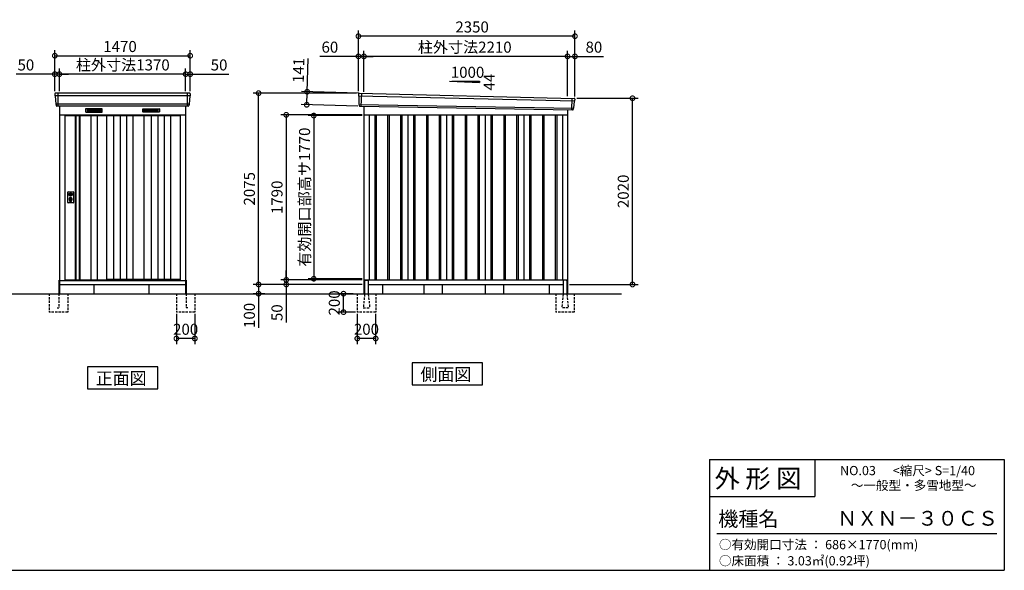
# Model space of a CAD drawing. Extents: x 140 to 16534, y 0 to 11410.
# Drawn here: x 5619 to 16307, y 0 to 5972 of the extents above; entities that cross this region are included whole.
import ezdxf

# ---------------------------------------------------------------- set-up
doc = ezdxf.new("R2010")
doc.units = 0
doc.header["$LTSCALE"] = 20
doc.header["$PDMODE"] = 3
doc.header["$PDSIZE"] = 2
doc.linetypes.add('HIDDEN', pattern=[0.375, 0.25, -0.125])
doc.layers.get('0').update_dxf_attribs({"linetype": 'CONTINUOUS'})
doc.layers.get('DEFPOINTS').update_dxf_attribs({"linetype": 'CONTINUOUS'})
for name, color, linetype in [('仕様書枠', 230, 'CONTINUOUS'), ('寸法', 4, 'CONTINUOUS'), ('文字', 7, 'CONTINUOUS'), ('破線', 2, 'HIDDEN'), ('細線', 5, 'CONTINUOUS'), ('部品1', 7, 'CONTINUOUS'), ('Ｇ．Ｌ', 30, 'CONTINUOUS')]:
    doc.layers.add(name, color=color, linetype=linetype)
doc.styles.add('STYLE1', font='isocp.shx', dxfattribs={"bigfont": 'bigfont.shx'})
doc.styles.add('STYLE2', font='MS PGothic.ttf')
doc.dimstyles.new('INABA_S40G', dxfattribs={"dimscale": 40, "dimtxt": 3, "dimasz": 2.5, "dimexe": 1.5, "dimexo": 0.5, "dimgap": 1, "dimtad": 3, "dimdec": 1, "dimdsep": 46, "dimtxsty": 'STYLE1', "dimblk1": 'DOTSMALL', "dimblk2": 'DOTSMALL', "dimsah": 1, "dimcen": 0, "dimclrt": 7, "dimadec": 0, "dimazin": 0, "dimtfac": 1, "dimtdec": 4, "dimtix": 1, "dimtmove": 0, "dimatfit": 3, "dimldrblk": 'DOTSMALL', "dimfxl": 1, "dimtolj": 1, "dimtzin": 0, "dimarcsym": 0})

# ---------------------------------------------------------------- blocks, each defined once
blk = doc.blocks.new('_DOTSMALL')
at = {"color": 0, "linetype": 'ByBlock', "ltscale": 50, "const_width": 0.5}
blk.add_lwpolyline([(-0.0625, 0, 1), (0.0625, 0, 1)], format="xyb", close=True, dxfattribs=at)
blk = doc.blocks.new('*D1')
at = {"layer": 'DEFPOINTS', "color": 0, "ltscale": 50}
for p in [(7470, 5581), (6000, 5175), (7470, 5175)]:
    blk.add_point(p, dxfattribs=at)
at = {"layer": '寸法', "color": 0, "lineweight": -2, "ltscale": 50}
for p, q in [((6000, 5195), (6000, 5641)), ((6000, 5581), (7470, 5581)), ((7470, 5195), (7470, 5641))]:
    blk.add_line(p, q, dxfattribs=at)
at = {"layer": '寸法', "color": 0, "lineweight": -2, "ltscale": 50, "xscale": 100, "yscale": 100, "zscale": 100, "rotation": 180}
blk.add_blockref('_DOTSMALL', (6000, 5581), dxfattribs=at)
at = {"layer": '寸法', "color": 0, "lineweight": -2, "ltscale": 50, "xscale": 100, "yscale": 100, "zscale": 100}
blk.add_blockref('_DOTSMALL', (7470, 5581), dxfattribs=at)
at = {"layer": '寸法', "color": 7, "ltscale": 50, "insert": (6708, 5681), "char_height": 120, "attachment_point": 5, "style": 'STYLE1'}
blk.add_mtext('\\A1;1470', dxfattribs=at)
blk = doc.blocks.new('*D2')
at = {"layer": 'DEFPOINTS', "color": 0, "ltscale": 50}
for p in [(7420, 5381), (7420, 5175), (7470, 5175)]:
    blk.add_point(p, dxfattribs=at)
at = {"layer": '寸法', "color": 0, "lineweight": -2, "ltscale": 50}
for p, q in [((7420, 5381), (7320, 5381)), ((7420, 5195), (7420, 5441)), ((7420, 5381), (7470, 5381)), ((7470, 5195), (7470, 5441)), ((7470, 5381), (7889, 5381))]:
    blk.add_line(p, q, dxfattribs=at)
at = {"layer": '寸法', "color": 0, "lineweight": -2, "ltscale": 50, "xscale": 100, "yscale": 100, "zscale": 100}
blk.add_blockref('_DOTSMALL', (7420, 5381), dxfattribs=at)
at = {"layer": '寸法', "color": 0, "lineweight": -2, "ltscale": 50, "xscale": 100, "yscale": 100, "zscale": 100, "rotation": 180}
blk.add_blockref('_DOTSMALL', (7470, 5381), dxfattribs=at)
at = {"layer": '寸法', "color": 7, "ltscale": 50, "insert": (7783, 5481), "char_height": 120, "attachment_point": 5, "style": 'STYLE1'}
blk.add_mtext('\\A1;50', dxfattribs=at)
blk = doc.blocks.new('*D3')
at = {"layer": 'DEFPOINTS', "color": 0, "ltscale": 50}
for p in [(6000, 5381), (6000, 5175), (6050, 5175)]:
    blk.add_point(p, dxfattribs=at)
at = {"layer": '寸法', "color": 0, "lineweight": -2, "ltscale": 50}
for p, q in [((6000, 5381), (5580, 5381)), ((6000, 5195), (6000, 5441)), ((6050, 5381), (6000, 5381)), ((6050, 5195), (6050, 5441)), ((6050, 5381), (6150, 5381))]:
    blk.add_line(p, q, dxfattribs=at)
at = {"layer": '寸法', "color": 0, "lineweight": -2, "ltscale": 50, "xscale": 100, "yscale": 100, "zscale": 100}
blk.add_blockref('_DOTSMALL', (6000, 5381), dxfattribs=at)
at = {"layer": '寸法', "color": 0, "lineweight": -2, "ltscale": 50, "xscale": 100, "yscale": 100, "zscale": 100, "rotation": 180}
blk.add_blockref('_DOTSMALL', (6050, 5381), dxfattribs=at)
at = {"layer": '寸法', "color": 7, "ltscale": 50, "insert": (5686, 5481), "char_height": 120, "attachment_point": 5, "style": 'STYLE1'}
blk.add_mtext('\\A1;50', dxfattribs=at)
blk = doc.blocks.new('*D13')
at = {"layer": 'DEFPOINTS', "color": 0, "ltscale": 50}
for p in [(6050, 5381), (6050, 5175), (7420, 5175)]:
    blk.add_point(p, dxfattribs=at)
at = {"layer": '寸法', "color": 0, "lineweight": -2, "ltscale": 50}
for p, q in [((6050, 5195), (6050, 5441)), ((7420, 5381), (6050, 5381)), ((7420, 5195), (7420, 5441))]:
    blk.add_line(p, q, dxfattribs=at)
at = {"layer": '寸法', "color": 0, "lineweight": -2, "ltscale": 50, "xscale": 100, "yscale": 100, "zscale": 100, "rotation": 180}
blk.add_blockref('_DOTSMALL', (6050, 5381), dxfattribs=at)
at = {"layer": '寸法', "color": 0, "lineweight": -2, "ltscale": 50, "xscale": 100, "yscale": 100, "zscale": 100}
blk.add_blockref('_DOTSMALL', (7420, 5381), dxfattribs=at)
at = {"layer": '寸法', "color": 7, "ltscale": 50, "insert": (6738, 5481), "char_height": 120, "attachment_point": 5, "style": 'STYLE1'}
blk.add_mtext('\\A1;柱外寸法1370', dxfattribs=at)
blk = doc.blocks.new('*D14')
at = {"layer": 'DEFPOINTS', "color": 0, "ltscale": 50}
for p in [(7320, 2800), (7520, 2800), (7320, 2514)]:
    blk.add_point(p, dxfattribs=at)
at = {"layer": '寸法', "color": 0, "lineweight": -2, "ltscale": 50}
for p, q in [((7320, 2780), (7320, 2454)), ((7520, 2780), (7520, 2454)), ((7520, 2514), (7320, 2514))]:
    blk.add_line(p, q, dxfattribs=at)
at = {"layer": '寸法', "color": 0, "lineweight": -2, "ltscale": 50, "xscale": 100, "yscale": 100, "zscale": 100, "rotation": 180}
blk.add_blockref('_DOTSMALL', (7320, 2514), dxfattribs=at)
at = {"layer": '寸法', "color": 0, "lineweight": -2, "ltscale": 50, "xscale": 100, "yscale": 100, "zscale": 100}
blk.add_blockref('_DOTSMALL', (7520, 2514), dxfattribs=at)
at = {"layer": '寸法', "color": 7, "ltscale": 50, "insert": (7420, 2614), "char_height": 120, "attachment_point": 5, "style": 'STYLE1'}
blk.add_mtext('\\A1;200', dxfattribs=at)
blk = doc.blocks.new('*D16')
at = {"layer": 'DEFPOINTS', "color": 0, "ltscale": 50}
for p in [(9283, 2800), (9483, 2800), (9283, 2514)]:
    blk.add_point(p, dxfattribs=at)
at = {"layer": '寸法', "color": 0, "lineweight": -2, "ltscale": 50}
for p, q in [((9283, 2780), (9283, 2454)), ((9483, 2780), (9483, 2454)), ((9483, 2514), (9283, 2514))]:
    blk.add_line(p, q, dxfattribs=at)
at = {"layer": '寸法', "color": 0, "lineweight": -2, "ltscale": 50, "xscale": 100, "yscale": 100, "zscale": 100, "rotation": 180}
blk.add_blockref('_DOTSMALL', (9283, 2514), dxfattribs=at)
at = {"layer": '寸法', "color": 0, "lineweight": -2, "ltscale": 50, "xscale": 100, "yscale": 100, "zscale": 100}
blk.add_blockref('_DOTSMALL', (9483, 2514), dxfattribs=at)
at = {"layer": '寸法', "color": 7, "ltscale": 50, "insert": (9383, 2614), "char_height": 120, "attachment_point": 5, "style": 'STYLE1'}
blk.add_mtext('\\A1;200', dxfattribs=at)
blk = doc.blocks.new('*D17')
at = {"layer": 'DEFPOINTS', "color": 0, "ltscale": 50}
for p in [(9134, 3000), (9258, 3000), (9283, 2800)]:
    blk.add_point(p, dxfattribs=at)
at = {"layer": '寸法', "color": 0, "lineweight": -2, "ltscale": 50}
for p, q in [((9238, 3000), (9074, 3000)), ((9134, 2800), (9134, 3000)), ((9263, 2800), (9074, 2800))]:
    blk.add_line(p, q, dxfattribs=at)
at = {"layer": '寸法', "color": 0, "lineweight": -2, "ltscale": 50, "xscale": 100, "yscale": 100, "zscale": 100}
for p, rotation in [((9134, 3000), 90), ((9134, 2800), 270)]:
    blk.add_blockref('_DOTSMALL', p, dxfattribs=dict(at, rotation=rotation))
at = {"layer": '寸法', "color": 7, "ltscale": 50, "insert": (9034, 2900), "char_height": 120, "attachment_point": 5, "rotation": 90, "style": 'STYLE1'}
blk.add_mtext('\\A1;200', dxfattribs=at)
blk = doc.blocks.new('*D18')
at = {"layer": 'DEFPOINTS', "color": 0, "ltscale": 50}
for p in [(9315, 5174), (8735, 5049), (9311, 5033)]:
    blk.add_point(p, dxfattribs=at)
at = {"layer": '寸法', "color": 0, "lineweight": -2, "ltscale": 50}
for p, q in [((8739, 5190), (8749, 5550)), ((9295, 5174), (8679, 5192)), ((8735, 5049), (8739, 5190)), ((9291, 5033), (8675, 5051))]:
    blk.add_line(p, q, dxfattribs=at)
at = {"layer": '寸法', "color": 0, "lineweight": -2, "ltscale": 50, "xscale": 100, "yscale": 100, "zscale": 100}
for p, rotation in [((8739, 5190), 88.35263902563776), ((8735, 5049), 268.3526390256378)]:
    blk.add_blockref('_DOTSMALL', p, dxfattribs=dict(at, rotation=rotation))
at = {"layer": '寸法', "color": 7, "ltscale": 50, "insert": (8646, 5423), "char_height": 120, "attachment_point": 5, "rotation": 88.3526, "style": 'STYLE1'}
blk.add_mtext('\\A1;141', dxfattribs=at)
blk = doc.blocks.new('*D19')
at = {"layer": 'DEFPOINTS', "color": 0, "ltscale": 50}
for p in [(11646, 5574), (11566, 5122), (11646, 5120)]:
    blk.add_point(p, dxfattribs=at)
at = {"layer": '寸法', "color": 0, "lineweight": -2, "ltscale": 50}
for p, q in [((11566, 5142), (11566, 5634)), ((11566, 5574), (11646, 5574)), ((11646, 5140), (11646, 5634)), ((11646, 5574), (11958, 5574))]:
    blk.add_line(p, q, dxfattribs=at)
at = {"layer": '寸法', "color": 0, "lineweight": -2, "ltscale": 50, "xscale": 100, "yscale": 100, "zscale": 100, "rotation": 180}
blk.add_blockref('_DOTSMALL', (11566, 5574), dxfattribs=at)
at = {"layer": '寸法', "color": 0, "lineweight": -2, "ltscale": 50, "xscale": 100, "yscale": 100, "zscale": 100}
blk.add_blockref('_DOTSMALL', (11646, 5574), dxfattribs=at)
at = {"layer": '寸法', "color": 7, "ltscale": 50, "insert": (11852, 5674), "char_height": 120, "attachment_point": 5, "style": 'STYLE1'}
blk.add_mtext('\\A1;80', dxfattribs=at)
blk = doc.blocks.new('*D20')
at = {"layer": 'DEFPOINTS', "color": 0, "ltscale": 50}
for p in [(9296, 5793), (9296, 5175), (11646, 5120)]:
    blk.add_point(p, dxfattribs=at)
at = {"layer": '寸法', "color": 0, "lineweight": -2, "ltscale": 50}
for p, q in [((9296, 5195), (9296, 5853)), ((11646, 5793), (9296, 5793)), ((11646, 5140), (11646, 5853))]:
    blk.add_line(p, q, dxfattribs=at)
at = {"layer": '寸法', "color": 0, "lineweight": -2, "ltscale": 50, "xscale": 100, "yscale": 100, "zscale": 100, "rotation": 180}
blk.add_blockref('_DOTSMALL', (9296, 5793), dxfattribs=at)
at = {"layer": '寸法', "color": 0, "lineweight": -2, "ltscale": 50, "xscale": 100, "yscale": 100, "zscale": 100}
blk.add_blockref('_DOTSMALL', (11646, 5793), dxfattribs=at)
at = {"layer": '寸法', "color": 7, "ltscale": 50, "insert": (10530, 5893), "char_height": 120, "attachment_point": 5, "style": 'STYLE1'}
blk.add_mtext('\\A1;2350', dxfattribs=at)
blk = doc.blocks.new('*D21')
at = {"layer": 'DEFPOINTS', "color": 0, "ltscale": 50}
for p in [(9296, 5574), (9296, 5175), (9356, 5171)]:
    blk.add_point(p, dxfattribs=at)
at = {"layer": '寸法', "color": 0, "lineweight": -2, "ltscale": 50}
for p, q in [((9296, 5574), (8876, 5574)), ((9296, 5195), (9296, 5634)), ((9356, 5574), (9296, 5574)), ((9356, 5191), (9356, 5634)), ((9356, 5574), (9456, 5574))]:
    blk.add_line(p, q, dxfattribs=at)
at = {"layer": '寸法', "color": 0, "lineweight": -2, "ltscale": 50, "xscale": 100, "yscale": 100, "zscale": 100}
blk.add_blockref('_DOTSMALL', (9296, 5574), dxfattribs=at)
at = {"layer": '寸法', "color": 0, "lineweight": -2, "ltscale": 50, "xscale": 100, "yscale": 100, "zscale": 100, "rotation": 180}
blk.add_blockref('_DOTSMALL', (9356, 5574), dxfattribs=at)
at = {"layer": '寸法', "color": 7, "ltscale": 50, "insert": (8986, 5674), "char_height": 120, "attachment_point": 5, "style": 'STYLE1'}
blk.add_mtext('\\A1;60', dxfattribs=at)
blk = doc.blocks.new('*D22')
at = {"layer": 'DEFPOINTS', "color": 0, "ltscale": 50}
for p in [(9356, 5574), (9356, 5171), (11566, 5122)]:
    blk.add_point(p, dxfattribs=at)
at = {"layer": '寸法', "color": 0, "lineweight": -2, "ltscale": 50}
for p, q in [((9356, 5191), (9356, 5634)), ((11566, 5574), (9356, 5574)), ((11566, 5142), (11566, 5634))]:
    blk.add_line(p, q, dxfattribs=at)
at = {"layer": '寸法', "color": 0, "lineweight": -2, "ltscale": 50, "xscale": 100, "yscale": 100, "zscale": 100, "rotation": 180}
blk.add_blockref('_DOTSMALL', (9356, 5574), dxfattribs=at)
at = {"layer": '寸法', "color": 0, "lineweight": -2, "ltscale": 50, "xscale": 100, "yscale": 100, "zscale": 100}
blk.add_blockref('_DOTSMALL', (11566, 5574), dxfattribs=at)
at = {"layer": '寸法', "color": 7, "ltscale": 50, "insert": (10450, 5674), "char_height": 120, "attachment_point": 5, "style": 'STYLE1'}
blk.add_mtext('\\A1;柱外寸法2210', dxfattribs=at)
blk = doc.blocks.new('*D23')
at = {"layer": 'DEFPOINTS', "color": 0, "ltscale": 50}
for p in [(11646, 5120), (12271, 5120), (11566, 3100)]:
    blk.add_point(p, dxfattribs=at)
at = {"layer": '寸法', "color": 0, "lineweight": -2, "ltscale": 50}
for p, q in [((11666, 5120), (12331, 5120)), ((12271, 3100), (12271, 5120)), ((11586, 3100), (12331, 3100))]:
    blk.add_line(p, q, dxfattribs=at)
at = {"layer": '寸法', "color": 0, "lineweight": -2, "ltscale": 50, "xscale": 100, "yscale": 100, "zscale": 100}
for p, rotation in [((12271, 5120), 90), ((12271, 3100), 270)]:
    blk.add_blockref('_DOTSMALL', p, dxfattribs=dict(at, rotation=rotation))
at = {"layer": '寸法', "color": 7, "ltscale": 50, "insert": (12171, 4110), "char_height": 120, "attachment_point": 5, "rotation": 90, "style": 'STYLE1'}
blk.add_mtext('\\A1;2020', dxfattribs=at)
blk = doc.blocks.new('*D24')
at = {"layer": 'DEFPOINTS', "color": 0, "ltscale": 50}
for p in [(8512, 3100), (9301, 3100), (9356, 3150)]:
    blk.add_point(p, dxfattribs=at)
at = {"layer": '寸法', "color": 0, "lineweight": -2, "ltscale": 50}
for p, q in [((8512, 3150), (8512, 3250)), ((9336, 3150), (8452, 3150)), ((9281, 3100), (8452, 3100)), ((8512, 3150), (8512, 3100)), ((8512, 3100), (8512, 2688))]:
    blk.add_line(p, q, dxfattribs=at)
at = {"layer": '寸法', "color": 0, "lineweight": -2, "ltscale": 50, "xscale": 100, "yscale": 100, "zscale": 100}
for p, rotation in [((8512, 3150), 270), ((8512, 3100), 90)]:
    blk.add_blockref('_DOTSMALL', p, dxfattribs=dict(at, rotation=rotation))
at = {"layer": '寸法', "color": 7, "ltscale": 50, "insert": (8412, 2794), "char_height": 120, "attachment_point": 5, "rotation": 90, "style": 'STYLE1'}
blk.add_mtext('\\A1;50', dxfattribs=at)
blk = doc.blocks.new('*D25')
at = {"layer": 'DEFPOINTS', "color": 0, "ltscale": 50}
for p in [(9301, 3100), (8212, 3000), (8299, 3000)]:
    blk.add_point(p, dxfattribs=at)
at = {"layer": '寸法', "color": 0, "lineweight": -2, "ltscale": 50}
for p, q in [((9281, 3100), (8152, 3100)), ((8212, 3100), (8212, 3000)), ((8279, 3000), (8152, 3000)), ((8212, 3000), (8212, 2628))]:
    blk.add_line(p, q, dxfattribs=at)
at = {"layer": '寸法', "color": 0, "lineweight": -2, "ltscale": 50, "xscale": 100, "yscale": 100, "zscale": 100}
for p, rotation in [((8212, 3100), 90), ((8212, 3000), 270)]:
    blk.add_blockref('_DOTSMALL', p, dxfattribs=dict(at, rotation=rotation))
at = {"layer": '寸法', "color": 7, "ltscale": 50, "insert": (8112, 2764), "char_height": 120, "attachment_point": 5, "rotation": 90, "style": 'STYLE1'}
blk.add_mtext('\\A1;100', dxfattribs=at)
blk = doc.blocks.new('*D26')
at = {"layer": 'DEFPOINTS', "color": 0, "ltscale": 50}
for p in [(8212, 5175), (9296, 5175), (9356, 3100)]:
    blk.add_point(p, dxfattribs=at)
at = {"layer": '寸法', "color": 0, "lineweight": -2, "ltscale": 50}
for p, q in [((9276, 5175), (8152, 5175)), ((8212, 3100), (8212, 5175)), ((9336, 3100), (8152, 3100))]:
    blk.add_line(p, q, dxfattribs=at)
at = {"layer": '寸法', "color": 0, "lineweight": -2, "ltscale": 50, "xscale": 100, "yscale": 100, "zscale": 100}
for p, rotation in [((8212, 5175), 90), ((8212, 3100), 270)]:
    blk.add_blockref('_DOTSMALL', p, dxfattribs=dict(at, rotation=rotation))
at = {"layer": '寸法', "color": 7, "ltscale": 50, "insert": (8112, 4138), "char_height": 120, "attachment_point": 5, "rotation": 90, "style": 'STYLE1'}
blk.add_mtext('\\A1;2075', dxfattribs=at)
blk = doc.blocks.new('*D27')
at = {"layer": 'DEFPOINTS', "color": 0, "ltscale": 50}
for p in [(9356, 4940), (8512, 3150), (9356, 3150)]:
    blk.add_point(p, dxfattribs=at)
at = {"layer": '寸法', "color": 0, "lineweight": -2, "ltscale": 50}
for p, q in [((9336, 4940), (8452, 4940)), ((8512, 4940), (8512, 3150)), ((9336, 3150), (8452, 3150))]:
    blk.add_line(p, q, dxfattribs=at)
at = {"layer": '寸法', "color": 0, "lineweight": -2, "ltscale": 50, "xscale": 100, "yscale": 100, "zscale": 100}
for p, rotation in [((8512, 4940), 90), ((8512, 3150), 270)]:
    blk.add_blockref('_DOTSMALL', p, dxfattribs=dict(at, rotation=rotation))
at = {"layer": '寸法', "color": 7, "ltscale": 50, "insert": (8412, 4045), "char_height": 120, "attachment_point": 5, "rotation": 90, "style": 'STYLE1'}
blk.add_mtext('\\A1;1790', dxfattribs=at)
blk = doc.blocks.new('*D28')
at = {"layer": 'DEFPOINTS', "color": 0, "ltscale": 50}
for p in [(9356, 4932), (8811, 3162), (9356, 3162)]:
    blk.add_point(p, dxfattribs=at)
at = {"layer": '寸法', "color": 0, "lineweight": -2, "ltscale": 50}
for p, q in [((9336, 4932), (8751, 4932)), ((8811, 4932), (8811, 3162)), ((9336, 3162), (8751, 3162))]:
    blk.add_line(p, q, dxfattribs=at)
at = {"layer": '寸法', "color": 0, "lineweight": -2, "ltscale": 50, "xscale": 100, "yscale": 100, "zscale": 100}
for p, rotation in [((8811, 4932), 90), ((8811, 3162), 270)]:
    blk.add_blockref('_DOTSMALL', p, dxfattribs=dict(at, rotation=rotation))
at = {"layer": '寸法', "color": 7, "ltscale": 50, "insert": (8711, 4047), "char_height": 120, "attachment_point": 5, "rotation": 90, "style": 'STYLE1'}
blk.add_mtext('\\A1;有効開口部高サ1770', dxfattribs=at)

msp = doc.modelspace()

# ---------------------------------------------------------------- linework, layer by layer
at = {"layer": '仕様書枠', "linetype": 'Continuous', "ltscale": 50}
for p, q in [((13107.2, 1200), (13107.2, 0)), ((14251.2, 1200), (14251.2, 800))]:
    msp.add_line(p, q, dxfattribs=at)
at = {"layer": '仕様書枠', "ltscale": 50}
for p, q in [((13107.2, 1200), (16307.2, 1200)), ((16307.2, 1200), (16307.2, 0)), ((13107.2, 800), (14251.2, 800)), ((140, 0), (16307.2, 0))]:
    msp.add_line(p, q, dxfattribs=at)
at = {"layer": '文字', "color": 7, "ltscale": 50}
msp.add_line((13187.2, 400), (16227.2, 400), dxfattribs=at)
at = {"layer": '破線', "ltscale": 5}
for p, q in [((5939.9, 3000), (5939.9, 2800)), ((6044.9, 3000), (6044.9, 2845)), ((6139.9, 3000), (6139.9, 2800)), ((7319.9, 3000), (7319.9, 2800)), ((7424.9, 3000), (7424.9, 2845)), ((7519.9, 3000), (7519.9, 2800)), ((9283.19, 3000), (9283.19, 2800)), ((9483.19, 3000), (9483.19, 2800)), ((11438.19, 3000), (11438.19, 2800)), ((11638.19, 3000), (11638.19, 2800)), ((6139.9, 2800), (5939.9, 2800)), ((6024.9, 2845), (6044.9, 2845)), ((7519.9, 2800), (7319.9, 2800)), ((7444.9, 2845), (7424.9, 2845)), ((9483.19, 2800), (9283.19, 2800)), ((11638.19, 2800), (11438.19, 2800))]:
    msp.add_line(p, q, dxfattribs=at)
at = {"layer": '破線', "linetype": 'HIDDEN', "ltscale": 5}
for p, q in [((9363.19, 2995), (9348.19, 2847.3)), ((9363.19, 3000), (9363.19, 2995)), ((9403.19, 3000), (9403.19, 2995)), ((9403.19, 2995), (9418.19, 2847.3)), ((11518.19, 2995), (11503.19, 2847.3)), ((11518.19, 3000), (11518.19, 2995)), ((11558.19, 3000), (11558.19, 2995)), ((11558.19, 2995), (11573.19, 2847.3)), ((9348.19, 2847.3), (9348.19, 2845)), ((9348.19, 2845), (9418.19, 2845)), ((9418.19, 2847.3), (9418.19, 2845)), ((11503.19, 2847.3), (11503.19, 2845)), ((11573.19, 2845), (11503.19, 2845)), ((11573.19, 2847.3), (11573.19, 2845))]:
    msp.add_line(p, q, dxfattribs=at)
at = {"layer": '細線', "ltscale": 50}
for p, q in [((7467.86, 5147), (6001.94, 5147)), ((6032.9, 5175), (6032.9, 5034)), ((7436.9, 5175), (7436.9, 5034)), ((9296.73, 5146.02), (11642.37, 5090.39)), ((9328.69, 5172.4), (9323.4, 5032.31)), ((7459.62, 5054.8), (6010.17, 5054.8)), ((9301.49, 5053.16), (11631.5, 5013.35)), ((11612.69, 5119.97), (11607.95, 4994.22)), ((9473.19, 4940), (9473.19, 3150)), ((9488.19, 4940), (9488.19, 3150)), ((9613.19, 4940), (9613.19, 3150)), ((9628.19, 4940), (9628.19, 3150)), ((9753.19, 4940), (9753.19, 3150)), ((9768.19, 4940), (9768.19, 3150)), ((9893.19, 4940), (9893.19, 3150)), ((9908.19, 4940), (9908.19, 3150)), ((10033.19, 4940), (10033.19, 3150)), ((10048.19, 4940), (10048.19, 3150)), ((10173.19, 4940), (10173.19, 3150)), ((10188.19, 4940), (10188.19, 3150)), ((10313.19, 4940), (10313.19, 3150)), ((10328.19, 4940), (10328.19, 3150)), ((10453.19, 4940), (10453.19, 3150)), ((10468.19, 4940), (10468.19, 3150)), ((10593.19, 4940), (10593.19, 3150)), ((10608.19, 4940), (10608.19, 3150)), ((10733.19, 4940), (10733.19, 3150)), ((10748.19, 4940), (10748.19, 3150)), ((10873.19, 4940), (10873.19, 3150)), ((10888.19, 4940), (10888.19, 3150)), ((11013.19, 4940), (11013.19, 3150)), ((11028.19, 4940), (11028.19, 3150)), ((11153.19, 4940), (11153.19, 3150)), ((11168.19, 4940), (11168.19, 3150)), ((11293.19, 4940), (11293.19, 3150)), ((11308.19, 4940), (11308.19, 3150)), ((11433.19, 4940), (11433.19, 3150)), ((11448.19, 4940), (11448.19, 3150)), ((6156.83, 4082.75), (6159.73, 4082.75)), ((6156.83, 4067.25), (6159.73, 4067.25)), ((6183.06, 4082.75), (6185.97, 4082.75)), ((6183.06, 4067.25), (6185.97, 4067.25)), ((6161.4, 4001.14), (6161.4, 4010.13)), ((6165.9, 4004.45), (6165.9, 4009.03)), ((6176.9, 4004.45), (6176.9, 4009.03)), ((6181.4, 4001.14), (6181.4, 4010.13))]:
    msp.add_line(p, q, dxfattribs=at)
at = {"layer": '細線'}
for p, q in [((6109.9, 4932), (7359.9, 4932)), ((6228.9, 4932), (6228.9, 3149)), ((6262.9, 4932), (6262.9, 3149)), ((6350.9, 4999.5), (6350.9, 4976.5)), ((6424.9, 4999.5), (6350.9, 4999.5)), ((6350.9, 4993.5), (6419.9, 4993.5)), ((6350.9, 4993.5), (6424.9, 4993.5)), ((6350.9, 4987.5), (6424.9, 4987.5)), ((6350.9, 4981.5), (6424.9, 4981.5)), ((6350.9, 4976.5), (6424.9, 4976.5)), ((6390.9, 4932), (6390.9, 3149)), ((6424.9, 4999.5), (6424.9, 4976.5)), ((6498.9, 4999.5), (6424.9, 4999.5)), ((6498.9, 4993.5), (6424.9, 4993.5)), ((6498.9, 4987.5), (6424.9, 4987.5)), ((6498.9, 4981.5), (6424.9, 4981.5)), ((6424.9, 4976.5), (6498.9, 4976.5)), ((6460.9, 4932), (6460.9, 3149)), ((6498.9, 4976.5), (6498.9, 4999.5)), ((6638.4, 4932), (6638.4, 3156.5)), ((6708.4, 4932), (6708.4, 3156.5)), ((6778.4, 4932), (6778.4, 3156.5)), ((6848.4, 4932), (6848.4, 3156.5)), ((6970.9, 4999.5), (7044.9, 4999.5)), ((6970.9, 4976.5), (6970.9, 4999.5)), ((6970.9, 4993.5), (7044.9, 4993.5)), ((6970.9, 4987.5), (7044.9, 4987.5)), ((6970.9, 4981.5), (7044.9, 4981.5)), ((7044.9, 4976.5), (6970.9, 4976.5)), ((7044.9, 4999.5), (7118.9, 4999.5)), ((7044.9, 4999.5), (7044.9, 4976.5)), ((7118.9, 4993.5), (7044.9, 4993.5)), ((7118.9, 4987.5), (7044.9, 4987.5)), ((7118.9, 4981.5), (7044.9, 4981.5)), ((7118.9, 4976.5), (7044.9, 4976.5)), ((7046.9, 4932), (7046.9, 3156.5)), ((7118.9, 4993.5), (7049.9, 4993.5)), ((7116.9, 4932), (7116.9, 3156.5)), ((7118.9, 4999.5), (7118.9, 4976.5)), ((7186.9, 4932), (7186.9, 3156.5)), ((7256.9, 4932), (7256.9, 3156.5))]:
    msp.add_line(p, q, dxfattribs=at)
at = {"layer": '細線', "ltscale": 50}
for centre, radius in [((6171.4, 4075), 4.5), ((6171.4, 4025), 12)]:
    msp.add_circle(centre, radius, dxfattribs=at)
for centre, radius, start, end in [((6171.4, 4075), 16.5, 152.001235, 207.998765), ((6171.4, 4075), 14, 146.407444, 213.592556), ((6171.4, 4075), 14, 326.407444, 33.592556), ((6171.4, 4075), 16.5, 332.001235, 27.998765), ((6171.4, 4025), 17.5, 306.483737, 233.516263), ((6160.4, 4010.13), 1, 0, 53.516263), ((6162.4, 4001.14), 1, 180, 249.332684), ((6171.4, 4025), 26.5, 249.332684, 290.667316), ((6166.2, 4009.03), 0.3, 71.969465, 180), ((6166.2, 4004.45), 0.3, 180, 255.80144), ((6171.4, 4025), 21.5, 255.80144, 284.19856), ((6171.4, 4025), 16.5, 251.969465, 288.030535), ((6171.4, 4025), 4, 111.253809, 248.746191), ((6176.6, 4009.03), 0.3, 0, 108.030535), ((6176.6, 4004.45), 0.3, 284.19856, 0), ((6180.4, 4001.14), 1, 290.667316, 360), ((6182.4, 4010.13), 1, 126.483737, 180)]:
    msp.add_arc(centre, radius, start, end, dxfattribs=at)
at = {"layer": '部品1'}
for p, q in [((10285.24, 5306.75), (10610.69, 5289.23)), ((6000.32, 5167.6), (6001.45, 5147.63)), ((6004.65, 5144.17), (6009.69, 5055.43)), ((7465.14, 5144.17), (7460.11, 5055.43)), ((7469.48, 5167.6), (7468.34, 5147.63)), ((9303.24, 5173.72), (11638.31, 5118.64)), ((6012.89, 5051.97), (6013.53, 5040.6)), ((6049.9, 5034), (6049.9, 3000)), ((7419.9, 5034), (7419.9, 3000)), ((7456.91, 5051.97), (7456.26, 5040.6)), ((9311.04, 5032.78), (11620.36, 4993.75)), ((9355.69, 5031.86), (9355.69, 3000)), ((6049.9, 4940), (7419.9, 4940)), ((6109.9, 4940), (6109.9, 3142)), ((6220.9, 4932), (6220.9, 3149)), ((6270.9, 4932), (6270.9, 3149)), ((6560.9, 4932), (6560.9, 3149)), ((6966.9, 4932), (6966.9, 3156.5)), ((7359.9, 4940), (7359.9, 3142)), ((9355.69, 4940), (11565.69, 4940)), ((9410.69, 4940), (9410.69, 3150)), ((9830.69, 4940), (9830.69, 3150)), ((10250.69, 4940), (10250.69, 3150)), ((10670.69, 4940), (10670.69, 3150)), ((11090.69, 4940), (11090.69, 3150)), ((11510.69, 4940), (11510.69, 3150)), ((11565.69, 4994.68), (11565.69, 3000)), ((6044.9, 3145), (6044.9, 3000)), ((6049.9, 3142), (7419.9, 3142)), ((6049.9, 3100), (7419.9, 3100)), ((6109.9, 3149), (6560.9, 3149)), ((6560.9, 3156.5), (7359.9, 3156.5)), ((7019.9, 3100), (7019.9, 3000)), ((7424.9, 3145), (7424.9, 3000)), ((9355.69, 3150), (11565.69, 3150)), ((9355.69, 3100), (9363.19, 3100)), ((9368.19, 3145), (9398.19, 3145)), ((9403.19, 3100), (11518.19, 3100)), ((9555.69, 3100), (9555.69, 3000)), ((11365.69, 3100), (11365.69, 3000)), ((11553.19, 3145), (11523.19, 3145)), ((11558.19, 3100), (11565.69, 3100))]:
    msp.add_line(p, q, dxfattribs=at)
at = {"layer": '部品1', "ltscale": 50}
for p, q in [((10310.69, 5305.43), (10610.69, 5305.43)), ((10610.69, 5305.43), (10610.69, 5289.23)), ((7462.49, 5175), (6007.3, 5175)), ((9295.88, 5166.59), (9296.26, 5146.67)), ((9299.33, 5143.09), (9301.03, 5053.8)), ((7449.27, 5034), (6020.52, 5034)), ((9304.1, 5050.23), (9304.3, 5039.64)), ((11639.52, 5087.69), (11632.02, 5013.95)), ((11644.91, 5110.94), (11642.88, 5091)), ((11628.67, 5010.64), (11627.59, 5000.04)), ((6139.9, 3989.5), (6139.9, 4100.5)), ((6144.9, 4105.5), (6197.9, 4105.5)), ((6202.9, 4100.5), (6202.9, 3989.5)), ((6197.9, 3984.5), (6144.9, 3984.5)), ((6424.9, 3100), (6424.9, 3000)), ((9363.19, 3140), (9363.19, 3000)), ((9403.19, 3140), (9403.19, 3000)), ((10005.69, 3100), (10005.69, 3000)), ((10205.69, 3100), (10205.69, 3000)), ((10670.69, 3100), (10670.69, 3000)), ((10870.69, 3100), (10870.69, 3000)), ((11518.19, 3140), (11518.19, 3000)), ((11558.19, 3140), (11558.19, 3000))]:
    msp.add_line(p, q, dxfattribs=at)
at = {"layer": '部品1', "ltscale": 0.01}
for p, q in [((6334.9, 5004), (6334.9, 4972.5)), ((6512.9, 5006), (6336.9, 5006)), ((6336.9, 4970.5), (6512.9, 4970.5)), ((6514.9, 4972.5), (6514.9, 5004)), ((6954.9, 4972.5), (6954.9, 5004)), ((6956.9, 5006), (7132.9, 5006)), ((7132.9, 4970.5), (6956.9, 4970.5)), ((7134.9, 5004), (7134.9, 4972.5))]:
    msp.add_line(p, q, dxfattribs=at)
at = {"layer": '部品1', "ltscale": 50}
for points in [[(6167.9, 4093.67), (6167.9, 4082.75)], [(6167.9, 4067.25), (6167.9, 4056.33)], [(6174.9, 4082.75), (6174.9, 4093.67)], [(6174.9, 4056.33), (6174.9, 4067.25)]]:
    msp.add_lwpolyline(points, dxfattribs=at)
msp.add_lwpolyline([(6169.95, 4020.25), (6172.85, 4020.25), (6172.85, 4029.75), (6169.95, 4029.75)], close=True, dxfattribs=at)
at = {"layer": '部品1'}
for points in [[(9878.96, 2250.02), (9878.96, 2010.13), (10642.43, 2010.13), (10642.43, 2250.02)], [(6353.16, 2207.11), (6353.16, 1967.22), (7116.63, 1967.22), (7116.63, 2207.11)]]:
    msp.add_lwpolyline(points, close=True, dxfattribs=at)
at = {"layer": '部品1', "ltscale": 50}
for centre, radius in [((6171.4, 4075), 19), ((6171.4, 4025), 9)]:
    msp.add_circle(centre, radius, dxfattribs=at)
at = {"layer": '部品1'}
for centre, radius, start, end in [((6007.3, 5168), 7, 90, 183.247343), ((7462.49, 5168), 7, 356.752657, 90), ((9296.96, 5146.68), 0.7, 181.093224, 260.187754), ((9296.33, 5143.03), 3, 1.093224, 80.187754), ((6020.52, 5041), 7, 183.247343, 270), ((7449.27, 5041), 7, 270, 356.752657), ((9301.73, 5053.81), 0.7, 181.093224, 260.187754), ((9301.1, 5050.17), 3, 1.093224, 80.187754), ((11642.51, 5087.38), 3, 95.09217, 174.1867), ((11642.18, 5091.07), 0.7, 275.09217, 354.1867), ((11631.65, 5010.34), 3, 95.09217, 174.1867), ((11631.32, 5014.02), 0.7, 275.09217, 354.1867)]:
    msp.add_arc(centre, radius, start, end, dxfattribs=at)
at = {"layer": '部品1', "ltscale": 50}
for centre, radius, start, end in [((6002.15, 5147.67), 0.7, 183.247343, 262.341873), ((6001.66, 5144), 3, 3.247343, 82.341873), ((7468.14, 5144), 3, 97.658127, 176.752657), ((7467.64, 5147.67), 0.7, 277.658127, 356.752657), ((9302.88, 5166.73), 7, 87.035875, 181.093224), ((6010.38, 5055.47), 0.7, 183.247343, 262.341873), ((6009.89, 5051.8), 3, 3.247343, 82.341873), ((7459.9, 5051.8), 3, 97.658127, 176.752657), ((7459.41, 5055.47), 0.7, 277.658127, 356.752657), ((9311.3, 5039.78), 7, 181.093224, 267.837756), ((11637.94, 5111.65), 7, 354.1867, 87.035875), ((11620.62, 5000.75), 7, 267.837756, 354.1867), ((6144.9, 4100.5), 5, 90, 180), ((6171.4, 4075), 8.5, 114.315739, 245.684261), ((6171.4, 4075), 8.5, 294.315739, 65.684261), ((6197.9, 4100.5), 5, 0, 90), ((6144.9, 3989.5), 5, 180, 270), ((6197.9, 3989.5), 5, 270, 0), ((9368.19, 3140), 5, 90, 180), ((9398.19, 3140), 5, 0, 90), ((11523.19, 3140), 5, 90, 180), ((11553.19, 3140), 5, 0, 90)]:
    msp.add_arc(centre, radius, start, end, dxfattribs=at)
at = {"layer": '部品1', "ltscale": 0.01}
for centre, start, end in [((6336.9, 5004), 90, 180), ((6336.9, 4972.5), 180, 270), ((6512.9, 5004), 0, 90), ((6512.9, 4972.5), 270, 0), ((6956.9, 5004), 90, 180), ((6956.9, 4972.5), 180, 270), ((7132.9, 5004), 0, 90), ((7132.9, 4972.5), 270, 0)]:
    msp.add_arc(centre, 2, start, end, dxfattribs=at)
at = {"layer": 'Ｇ．Ｌ'}
msp.add_line((4818.44, 3000), (12151.49, 3000), dxfattribs=at)

# ---------------------------------------------------------------- texts
at = {"layer": '文字', "color": 7, "ltscale": 50, "style": 'STYLE2'}
for s, height, p in [('外 形 図', 200, (13162.98, 895.09)), ('NO.03      <縮尺> S=1/40', 100, (14524.13, 1031.56)), ('～一般型・多雪地型～', 100, (14641.25, 871.17)), ('機種名', 160, (13201.44, 477.27)), ('ＮＸＮ－３０ＣＳ', 160, (14491.96, 483.9)), ('○有効開口寸法 ： 686×1770(mm)', 100, (13209.41, 228.54)), ('○床面積 ： 3.03㎡(0.92坪) \u3000', 100, (13209.41, 52.88))]:
    msp.add_text(s, height=height, dxfattribs=at).set_placement(p)
at = {"layer": '部品1', "ltscale": 50, "style": 'STYLE1'}
msp.add_text('1000', height=120, dxfattribs=at).set_placement((10298.96, 5341.32))
msp.add_text('44', height=120, rotation=90, dxfattribs=at).set_placement((10776.59, 5203.82))
at = {"layer": '部品1', "style": 'STYLE2'}
for s, p in [('正面図', (6443.69, 2014.22)), ('側面図', (9968.4, 2057.13))]:
    msp.add_text(s, height=135, dxfattribs=at).set_placement(p)

# ---------------------------------------------------------------- dimensions: what is measured, and where the dimension line sits
at = {"layer": '寸法', "ltscale": 50}
for base, p1, p2, picture, middle in [((9295.69, 5792.86), (11645.69, 5120), (9295.69, 5175), '*D20', (10530.04, 5792.86)), ((9295.69, 5573.66), (9355.69, 5171), (9295.69, 5175), '*D21', (8986.06, 5573.66)), ((11645.69, 5573.66), (11565.69, 5121.81), (11645.69, 5120), '*D19', (11851.74, 5573.66))]:
    dim = msp.add_linear_dim(base=base, p1=p1, p2=p2, dimstyle='INABA_S40G', override={"dimtdec": 1, "dimtix": 0}, dxfattribs=at)
    dim.commit()
    dim.dimension.update_dxf_attribs({"geometry": picture, "text_midpoint": middle, "dimtype": 160})
for base, p1, p2, picture, middle in [((7469.9, 5580.64), (5999.9, 5175), (7469.9, 5175), '*D1', (6707.97, 5580.64)), ((5999.9, 5380.73), (6049.9, 5175), (5999.9, 5175), '*D3', (5686.41, 5380.73)), ((7419.9, 5380.73), (7469.9, 5175), (7419.9, 5175), '*D2', (7783.38, 5380.73)), ((7319.9, 2513.95), (7519.9, 2800), (7319.9, 2800), '*D14', (7419.9, 2513.95)), ((9283.19, 2513.95), (9483.19, 2800), (9283.19, 2800), '*D16', (9383.19, 2513.95))]:
    dim = msp.add_linear_dim(base=base, p1=p1, p2=p2, dimstyle='INABA_S40G', dxfattribs=at)
    dim.commit()
    dim.dimension.update_dxf_attribs({"geometry": picture, "text_midpoint": middle, "dimtype": 160})
dim = msp.add_linear_dim(base=(9355.69, 5573.66), p1=(11565.69, 5121.81), p2=(9355.69, 5171), text='柱外寸法<>', dimstyle='INABA_S40G', override={"dimtdec": 1, "dimtix": 0}, dxfattribs=at)
dim.commit()
dim.dimension.update_dxf_attribs({"geometry": '*D22', "text_midpoint": (10450.34, 5573.66), "dimtype": 160})
dim = msp.add_linear_dim(base=(6049.9, 5380.73), p1=(7419.9, 5175), p2=(6049.9, 5175), text='柱外寸法<>', dimstyle='INABA_S40G', dxfattribs=at)
dim.commit()
dim.dimension.update_dxf_attribs({"geometry": '*D13', "text_midpoint": (6738.49, 5380.73), "dimtype": 160})
for base, p1, p2, angle, picture, middle, dimtype in [((8735.09, 5049.35), (9315.09, 5173.72), (9311.04, 5032.78), 268.352639, '*D18', (8745.75, 5420.19), 161), ((9133.69, 3000), (9283.19, 2800), (9258.19, 3000), 90, '*D17', (9133.69, 2900), 160)]:
    dim = msp.add_linear_dim(base=base, p1=p1, p2=p2, angle=angle, dimstyle='INABA_S40G', override={"dimtdec": 1, "dimtix": 0}, dxfattribs=at)
    dim.commit()
    dim.dimension.update_dxf_attribs({"geometry": picture, "text_midpoint": middle, "dimtype": dimtype})
at = {"layer": '寸法'}
for base, p1, p2, picture, middle in [((8211.94, 5175), (9355.69, 3100), (9295.69, 5175), '*D26', (8111.93, 4137.5)), ((12270.62, 5120), (11565.69, 3100), (11645.69, 5120), '*D23', (12170.61, 4110)), ((8511.94, 3150), (9355.69, 4940), (9355.69, 3150), '*D27', (8411.94, 4045))]:
    dim = msp.add_linear_dim(base=base, p1=p1, p2=p2, angle=90, dimstyle='INABA_S40G', override={"dimtdec": 1, "dimtix": 0}, dxfattribs=at)
    dim.commit()
    dim.dimension.update_dxf_attribs({"geometry": picture, "text_midpoint": middle})
dim = msp.add_linear_dim(base=(8810.79, 3162), p1=(9355.69, 4932), p2=(9355.69, 3162), angle=90, text='有効開口部高サ<>', dimstyle='INABA_S40G', override={"dimtdec": 1, "dimtix": 0}, dxfattribs=at)
dim.commit()
dim.dimension.update_dxf_attribs({"geometry": '*D28', "text_midpoint": (8710.79, 4047)})
for base, p1, p2, picture, middle in [((8511.94, 3100), (9355.69, 3150), (9300.69, 3100), '*D24', (8511.94, 2793.95)), ((8211.94, 3000), (9300.69, 3100), (8299.19, 3000), '*D25', (8211.94, 2763.95))]:
    dim = msp.add_linear_dim(base=base, p1=p1, p2=p2, angle=90, dimstyle='INABA_S40G', override={"dimtdec": 1, "dimtix": 0}, dxfattribs=at)
    dim.commit()
    dim.dimension.update_dxf_attribs({"geometry": picture, "text_midpoint": middle, "dimtype": 160})

doc.saveas('drawing.dxf')
